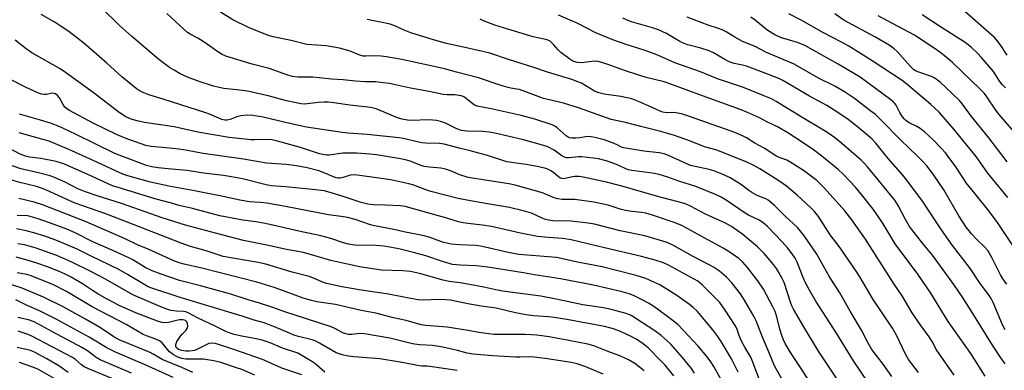
# Model space of a CAD drawing. Units: inches. Extents: x 1207771 to 1213771, y 553456 to 557457.
# Drawn here: x 1212537 to 1212896, y 555621 to 555749 of the extents above; entities that cross this region are included whole.
import ezdxf

# ---------------------------------------------------------------- set-up
doc = ezdxf.new("R2010")
doc.units = ezdxf.units.IN
doc.header["$MEASUREMENT"] = 0
doc.layers.add('Undefined', color=1, linetype='Continuous')

msp = doc.modelspace()

# ---------------------------------------------------------------- linework, layer by layer
at = {"layer": 'Undefined'}
for points, elevation in [([(1212864.86, 555620.63), (1212861.23, 555625.34), (1212860.13, 555627.3), (1212856.88, 555634.3), (1212855.48, 555636.78), (1212848.35, 555647.28), (1212843.56, 555655.5), (1212842.45, 555657.25), (1212836.38, 555666.05), (1212832.71, 555670.74), (1212828.47, 555677.46), (1212827, 555679.3), (1212825.54, 555680.79), (1212820.7, 555685.24), (1212816.8, 555688.51), (1212815.61, 555689.41), (1212813.65, 555690.75), (1212807.08, 555694.83), (1212804.92, 555696.04), (1212802.29, 555697.23), (1212792.4, 555701.24), (1212791, 555701.71), (1212786.85, 555702.83), (1212781.76, 555704.91), (1212775.99, 555707.01), (1212770.99, 555708.42), (1212763.61, 555710.21), (1212758.02, 555711.77), (1212752.79, 555712.86), (1212740.94, 555717.06), (1212735.43, 555718.7), (1212728.19, 555720.46), (1212719.36, 555723.7), (1212718.47, 555723.9), (1212716.28, 555724.2), (1212714.31, 555724.68), (1212712.35, 555725.28), (1212704.44, 555727.95), (1212696.47, 555730.03), (1212692.1, 555731.25), (1212689.34, 555731.89), (1212683.15, 555733.15), (1212676.54, 555734.61), (1212670.87, 555735.61), (1212668.93, 555735.84), (1212666.41, 555736.02), (1212663.39, 555735.84), (1212662.41, 555735.91), (1212661.14, 555736.3), (1212657.64, 555737.72), (1212653.75, 555738.83), (1212648.93, 555739.63), (1212643.54, 555739.96), (1212641.9, 555740.18), (1212636.18, 555741.62), (1212629.55, 555742.98), (1212627.88, 555743.46), (1212625.66, 555744.21), (1212620.57, 555746.31), (1212614.91, 555749.07), (1212605.92, 555754.65)], 434), ([(1212836.69, 555616.01), (1212828.48, 555628.41), (1212823.07, 555637.3), (1212819.36, 555643.68), (1212818.72, 555644.98), (1212818.23, 555646.24), (1212815.93, 555653.37), (1212815.12, 555655.16), (1212814.03, 555657.13), (1212813.07, 555658.57), (1212812.02, 555659.96), (1212810.15, 555662.24), (1212808.6, 555663.94), (1212806.15, 555666.38), (1212800.91, 555670.94), (1212796.67, 555673.8), (1212794.5, 555675.06), (1212787.29, 555678.35), (1212781.77, 555681.26), (1212780.2, 555681.93), (1212779.04, 555682.33), (1212769.39, 555684.82), (1212757.21, 555688.45), (1212751.18, 555689.93), (1212742.62, 555691.83), (1212741.19, 555692.05), (1212739.53, 555692.07), (1212738.72, 555691.94), (1212736.1, 555691.29), (1212735.35, 555691.21), (1212734.86, 555691.27), (1212734.38, 555691.43), (1212733.7, 555691.86), (1212731.76, 555693.5), (1212730.89, 555694.14), (1212730.04, 555694.57), (1212728.96, 555694.93), (1212726.46, 555695.55), (1212721.84, 555696.46), (1212716.45, 555697.11), (1212714.85, 555697.39), (1212713.31, 555697.83), (1212707.8, 555699.71), (1212701.88, 555701.28), (1212697.9, 555702.21), (1212691.92, 555703.85), (1212690.26, 555704.08), (1212685.3, 555704.19), (1212683.82, 555704.29), (1212682.13, 555704.62), (1212677.07, 555705.86), (1212675.52, 555706.13), (1212663.86, 555707.29), (1212656.97, 555707.77), (1212654.7, 555708.04), (1212641.72, 555710.02), (1212634.61, 555711.61), (1212625.93, 555713.71), (1212622.16, 555714.27), (1212620.12, 555714.37), (1212617.8, 555714.2), (1212616.3, 555713.83), (1212613.85, 555712.85), (1212612.78, 555712.57), (1212611.97, 555712.59), (1212610.83, 555712.85), (1212609.75, 555713.26), (1212606.34, 555714.79), (1212604.99, 555715.29), (1212589.48, 555720.27), (1212584.23, 555721.82), (1212582.37, 555722.53), (1212581.09, 555723.15), (1212579.67, 555724.15), (1212574.41, 555728.32), (1212568.98, 555733.34), (1212560.5, 555740.59), (1212558.3, 555742.37), (1212554.7, 555745.06), (1212551.85, 555746.95), (1212549.68, 555748.33), (1212544.99, 555751.01)], 428), ([(1212846.59, 555616.98), (1212841.23, 555624.9), (1212834.96, 555634.94), (1212827.48, 555646.57), (1212825.15, 555650.68), (1212823.5, 555653.8), (1212822.56, 555655.87), (1212820.65, 555660.83), (1212819.89, 555662.29), (1212818.88, 555663.91), (1212817.29, 555665.95), (1212815.16, 555668.28), (1212809.8, 555673.8), (1212808.15, 555675.26), (1212806.76, 555676.15), (1212802.96, 555677.96), (1212801.7, 555678.63), (1212794.8, 555683.4), (1212792.96, 555684.5), (1212790.83, 555685.47), (1212783.73, 555688.43), (1212777.49, 555690.33), (1212773.55, 555691.81), (1212770.29, 555692.83), (1212767.97, 555693.25), (1212760.41, 555694.25), (1212758.99, 555694.51), (1212757.92, 555694.91), (1212755.82, 555695.99), (1212754.23, 555696.6), (1212751, 555697.72), (1212748.25, 555698.43), (1212746.26, 555698.77), (1212742.16, 555699.2), (1212741.02, 555699.2), (1212737.41, 555698.86), (1212736.59, 555698.88), (1212736.08, 555698.99), (1212735.38, 555699.28), (1212734.88, 555699.58), (1212732.02, 555701.69), (1212729.72, 555702.85), (1212727.81, 555703.51), (1212720.85, 555705.43), (1212710.39, 555707.78), (1212708.36, 555708.16), (1212706.02, 555708.4), (1212700.17, 555708.55), (1212698.2, 555708.81), (1212696.57, 555709.37), (1212692.16, 555711.56), (1212690.55, 555712.14), (1212689.18, 555712.49), (1212687.8, 555712.62), (1212685.84, 555712.66), (1212680.4, 555712.43), (1212678.53, 555712.62), (1212676.57, 555712.97), (1212675.3, 555713.29), (1212674.29, 555713.64), (1212670.05, 555715.47), (1212667.08, 555716.65), (1212665.16, 555717.17), (1212657.51, 555718.03), (1212651.67, 555718.93), (1212649.6, 555719.09), (1212648.13, 555719.09), (1212646.06, 555718.96), (1212641.05, 555718.43), (1212639.62, 555718.49), (1212634.44, 555719.63), (1212628.25, 555721.33), (1212620.21, 555723.1), (1212617.31, 555723.53), (1212611.54, 555724.16), (1212609.85, 555724.46), (1212607.88, 555724.99), (1212602.58, 555726.69), (1212598.4, 555728.18), (1212595.65, 555729.43), (1212593.42, 555730.72), (1212591.73, 555731.8), (1212587.83, 555734.66), (1212577.94, 555743.12), (1212573.58, 555747), (1212566.94, 555753.53)], 430), ([(1212855.2, 555619.22), (1212852.08, 555623.66), (1212847.88, 555629.08), (1212846.46, 555631.54), (1212844.17, 555636.08), (1212840.04, 555642.97), (1212836.23, 555649.65), (1212832.4, 555655.49), (1212830.32, 555659.33), (1212827.82, 555663.7), (1212823.31, 555670.25), (1212821.9, 555672.17), (1212820.73, 555673.48), (1212816.3, 555677.62), (1212812.51, 555681.35), (1212810.75, 555682.95), (1212810.04, 555683.47), (1212809.28, 555683.9), (1212806.11, 555685.18), (1212804.12, 555686.17), (1212803, 555686.96), (1212800.03, 555689.29), (1212796.27, 555691.51), (1212793.92, 555692.62), (1212790.22, 555694.16), (1212788.61, 555694.61), (1212783.48, 555695.65), (1212781.8, 555696.1), (1212780.49, 555696.61), (1212773.8, 555699.67), (1212772.21, 555700.25), (1212770.3, 555700.66), (1212764.75, 555701.24), (1212757.43, 555702.5), (1212756.6, 555702.77), (1212754.99, 555703.64), (1212753.34, 555704.3), (1212750.25, 555705.36), (1212746.94, 555706.29), (1212745.56, 555706.54), (1212744.17, 555706.62), (1212741.39, 555706.19), (1212739.93, 555706.04), (1212738.47, 555706.01), (1212737.65, 555706.16), (1212737.14, 555706.36), (1212736.46, 555706.8), (1212733.19, 555709.77), (1212732.27, 555710.35), (1212731.28, 555710.81), (1212724.95, 555712.87), (1212720.01, 555714.32), (1212709.11, 555716.67), (1212703.92, 555717.66), (1212703.15, 555717.98), (1212702.5, 555718.41), (1212699.4, 555720.9), (1212698.91, 555721.19), (1212698.11, 555721.46), (1212695.87, 555721.83), (1212692.99, 555721.78), (1212691.59, 555721.92), (1212686.47, 555722.97), (1212679.7, 555724.23), (1212672, 555725.88), (1212669.75, 555726.22), (1212666.95, 555726.48), (1212663.15, 555726.57), (1212659.58, 555726.83), (1212655.05, 555727.28), (1212650.9, 555727.53), (1212643.99, 555728.29), (1212638.71, 555728.25), (1212636.67, 555728.42), (1212634.98, 555728.91), (1212628.13, 555731.44), (1212621.88, 555733), (1212612.26, 555735.91), (1212611, 555736.46), (1212609.76, 555737.2), (1212604.8, 555740.76), (1212603.11, 555741.87), (1212602.11, 555742.45), (1212599.26, 555743.87), (1212598.39, 555744.5), (1212597.13, 555745.59), (1212590.85, 555751.44)], 432), ([(1212877.9, 555619.65), (1212871.46, 555628.91), (1212869.84, 555631.91), (1212868.77, 555633.59), (1212865.79, 555637.72), (1212862.61, 555642.4), (1212858.95, 555648.57), (1212856.07, 555652.88), (1212845.54, 555669.22), (1212840.64, 555676.28), (1212838.06, 555679.59), (1212830.52, 555687.95), (1212829.09, 555689.41), (1212827.8, 555690.57), (1212823, 555694.25), (1212818.38, 555697.2), (1212816.89, 555698.01), (1212813.89, 555699.12), (1212812.91, 555699.6), (1212811.23, 555700.61), (1212808.85, 555702.24), (1212805.19, 555704.15), (1212802.19, 555706.07), (1212801.16, 555706.64), (1212798.5, 555707.83), (1212796.63, 555708.57), (1212780.98, 555714.08), (1212778.44, 555714.84), (1212776.45, 555715.28), (1212775.26, 555715.35), (1212772.99, 555715.24), (1212771.73, 555715.42), (1212770.76, 555715.79), (1212767.83, 555717.17), (1212762.76, 555719.37), (1212760.32, 555720.31), (1212756.35, 555721.22), (1212750.31, 555722.09), (1212748.34, 555722.5), (1212746.79, 555723.16), (1212741.97, 555726.03), (1212740.7, 555726.57), (1212738.51, 555727.32), (1212729.61, 555730.1), (1212724.27, 555731.88), (1212715.82, 555734.49), (1212708.56, 555736.95), (1212700.03, 555738.97), (1212692.84, 555740.52), (1212688.07, 555741.82), (1212679.79, 555744.39), (1212677.39, 555745.32), (1212674.24, 555746.77), (1212672.19, 555747.49), (1212668.72, 555748.31), (1212663.82, 555749.28)], 436), ([(1212828.07, 555612.79), (1212822.36, 555621.72), (1212818.7, 555627.21), (1212816.37, 555630.99), (1212815.64, 555632.5), (1212815.06, 555634.15), (1212814.4, 555636.41), (1212813.26, 555640.94), (1212812.63, 555642.89), (1212811.83, 555644.54), (1212808.39, 555650.98), (1212806.38, 555654.08), (1212802.6, 555658.9), (1212800.87, 555660.85), (1212799.34, 555662.17), (1212795.52, 555664.79), (1212793.73, 555665.92), (1212784.28, 555671.02), (1212778.57, 555674.21), (1212775.81, 555675.31), (1212767.86, 555678.01), (1212765.53, 555678.7), (1212763.88, 555678.99), (1212759.49, 555679.46), (1212758.04, 555679.69), (1212756.07, 555680.2), (1212751.78, 555681.55), (1212746.54, 555682.69), (1212739.56, 555683.7), (1212735.01, 555683.71), (1212733.33, 555683.86), (1212732.04, 555684.28), (1212728.9, 555685.66), (1212727.81, 555686.05), (1212717.83, 555688.93), (1212715.51, 555689.41), (1212700.68, 555691.72), (1212697.67, 555692.63), (1212694.25, 555694.13), (1212692.39, 555694.74), (1212690.75, 555695.06), (1212686.57, 555695.39), (1212684.66, 555695.66), (1212683.58, 555696), (1212679.48, 555697.59), (1212677.78, 555698.07), (1212676.04, 555698.43), (1212667.29, 555699.95), (1212664.83, 555700.21), (1212660.14, 555700.53), (1212655.04, 555700.55), (1212650, 555699.84), (1212649.13, 555699.82), (1212648.25, 555699.9), (1212646.53, 555700.3), (1212639.59, 555702.56), (1212631.14, 555704.95), (1212629.26, 555705.38), (1212627.34, 555705.57), (1212622.79, 555705.43), (1212621.42, 555705.46), (1212616.97, 555705.86), (1212613.55, 555706.3), (1212602.11, 555708.25), (1212593.43, 555710.08), (1212582.64, 555711.68), (1212580.02, 555712.27), (1212577.83, 555712.91), (1212575.86, 555713.82), (1212573.39, 555715.31), (1212564.41, 555722.24), (1212553.91, 555729.93), (1212551.85, 555731.22), (1212541.61, 555737.13), (1212539.5, 555738.61), (1212535.48, 555741.74)], 426), ([(1212815.2, 555618.15), (1212812.43, 555623.1), (1212811.5, 555625.13), (1212809.49, 555630.14), (1212808.01, 555633.46), (1212805.71, 555639.49), (1212804.95, 555640.97), (1212801.49, 555647), (1212800.03, 555649.28), (1212796.8, 555653.34), (1212794.88, 555655.33), (1212793.2, 555656.85), (1212792.3, 555657.56), (1212790.12, 555659.01), (1212788.62, 555659.91), (1212782.48, 555663.08), (1212775.52, 555666.94), (1212773.31, 555667.95), (1212765.15, 555670.42), (1212756.07, 555672.25), (1212746.74, 555674.68), (1212744.46, 555675.06), (1212738.23, 555675.74), (1212736.35, 555675.84), (1212732.37, 555675.81), (1212729.95, 555676.1), (1212728.92, 555676.38), (1212727.67, 555676.85), (1212723.83, 555678.66), (1212721.28, 555679.44), (1212715.79, 555680.73), (1212707.74, 555682.04), (1212700.21, 555683.39), (1212697.08, 555684.05), (1212687.11, 555686.63), (1212685.29, 555687.21), (1212680.85, 555688.85), (1212679.06, 555689.42), (1212672.5, 555690.77), (1212661.17, 555692.44), (1212659.17, 555692.66), (1212657.8, 555692.54), (1212654.6, 555691.56), (1212653.87, 555691.41), (1212653.22, 555691.41), (1212652.23, 555691.68), (1212648.42, 555693.26), (1212646.18, 555694.06), (1212641.95, 555695.18), (1212638.08, 555695.96), (1212634.32, 555696.37), (1212627.19, 555696.86), (1212618.76, 555698.39), (1212604.07, 555700.41), (1212598.33, 555701.51), (1212595.12, 555702.04), (1212590.58, 555702.54), (1212585.11, 555702.96), (1212583.15, 555703.38), (1212575.59, 555706.03), (1212572.46, 555707.33), (1212563.98, 555711.42), (1212555.32, 555716.04), (1212554.35, 555716.65), (1212553.59, 555717.35), (1212553.13, 555718), (1212551.68, 555720.7), (1212550.99, 555721.52), (1212550.15, 555722.15), (1212549.66, 555722.33), (1212548.96, 555722.39), (1212546.9, 555721.97), (1212546.11, 555721.93), (1212545.06, 555722.07), (1212544, 555722.36), (1212539.51, 555724.45), (1212533.05, 555727.74)], 424), ([(1212807.33, 555617.05), (1212804.3, 555625.04), (1212803.73, 555626.19), (1212801.55, 555629.89), (1212800.27, 555632.3), (1212799.5, 555634.07), (1212798.63, 555636.72), (1212798.09, 555637.81), (1212794.47, 555643.37), (1212792.41, 555646.14), (1212791.01, 555647.65), (1212786.16, 555652.41), (1212784.45, 555653.93), (1212773.73, 555659.74), (1212771.89, 555660.55), (1212768.9, 555661.61), (1212763.9, 555662.96), (1212750.42, 555666.03), (1212738.19, 555669.01), (1212735.24, 555669.45), (1212729.83, 555669.81), (1212725.92, 555670.2), (1212719.77, 555671.45), (1212709.15, 555673.86), (1212705.93, 555674.33), (1212700.59, 555674.9), (1212698.26, 555675.28), (1212697.16, 555675.55), (1212692.94, 555676.9), (1212677.72, 555681.13), (1212676, 555681.33), (1212670.51, 555681.65), (1212666.15, 555681.67), (1212664.08, 555681.96), (1212661.69, 555682.52), (1212654.71, 555684.89), (1212649.46, 555686.48), (1212648.18, 555686.78), (1212643.96, 555687.33), (1212634.1, 555688.31), (1212628.79, 555688.69), (1212627.03, 555689.04), (1212618.35, 555691.17), (1212614.41, 555691.98), (1212611.46, 555692.42), (1212604.19, 555693.25), (1212598.24, 555694.22), (1212592.49, 555694.66), (1212587.65, 555695.21), (1212585.36, 555695.61), (1212583.42, 555696.08), (1212575, 555699.16), (1212571.78, 555700.41), (1212557.78, 555707.32), (1212552.6, 555709.76), (1212550.54, 555710.63), (1212548.7, 555711.31), (1212544.79, 555712.54), (1212537.1, 555714.77)], 422), ([(1212799.12, 555620.74), (1212796.7, 555625.64), (1212793.01, 555631.96), (1212791.76, 555633.78), (1212789.87, 555636.23), (1212786.78, 555639.99), (1212784.26, 555642.84), (1212782.68, 555644.34), (1212781.35, 555645.42), (1212776.44, 555648.93), (1212774.51, 555650.19), (1212770.53, 555652.53), (1212768.41, 555653.56), (1212765.44, 555654.86), (1212761.9, 555655.96), (1212754.3, 555657.98), (1212749.56, 555659.1), (1212741.19, 555660.68), (1212732.88, 555662.58), (1212723.77, 555663.21), (1212719.11, 555663.69), (1212715.25, 555664.33), (1212706.88, 555666.32), (1212705.24, 555666.63), (1212703.34, 555666.87), (1212697.48, 555667.2), (1212694.53, 555667.43), (1212693.36, 555667.6), (1212691.37, 555668.12), (1212686.41, 555669.91), (1212684.61, 555670.47), (1212677.27, 555671.94), (1212673.56, 555672.79), (1212666.5, 555674.05), (1212665.1, 555674.45), (1212659.5, 555676.35), (1212656.64, 555677.05), (1212654.32, 555677.48), (1212649.74, 555678.04), (1212634.11, 555681.08), (1212627.21, 555682.3), (1212625, 555682.58), (1212620.92, 555682.82), (1212617.37, 555683.41), (1212611.39, 555684.72), (1212600.86, 555686.85), (1212591.49, 555688.49), (1212584.81, 555690.03), (1212576.64, 555692.26), (1212574.74, 555692.9), (1212573.39, 555693.45), (1212563.71, 555697.97), (1212555.03, 555701.87), (1212547.84, 555704.86), (1212546.11, 555705.42), (1212536.93, 555707.9)], 420), ([(1212794.43, 555615.4), (1212790.28, 555622.77), (1212789.22, 555624.52), (1212787.85, 555626.35), (1212784.55, 555630.18), (1212779.38, 555635.77), (1212777.11, 555638.09), (1212774.96, 555639.86), (1212770.27, 555643.35), (1212768.38, 555644.64), (1212766.46, 555645.87), (1212764.4, 555647.03), (1212760.98, 555648.71), (1212759.37, 555649.36), (1212756.85, 555650.08), (1212746.38, 555652.42), (1212734.35, 555654.74), (1212724.89, 555656.19), (1212720.86, 555657), (1212707.89, 555659.01), (1212703.61, 555659.54), (1212697.95, 555659.71), (1212694.99, 555660.02), (1212691.7, 555660.93), (1212685.22, 555663.12), (1212680.78, 555664.36), (1212675.37, 555665.65), (1212670.1, 555666.64), (1212668.63, 555666.84), (1212667.17, 555666.92), (1212659.25, 555667.05), (1212657.07, 555667.36), (1212655.19, 555667.83), (1212650.62, 555669.42), (1212646.96, 555670.43), (1212638.92, 555672.14), (1212629.49, 555674.34), (1212626.09, 555675.05), (1212623.3, 555675.51), (1212618.49, 555676.08), (1212610.11, 555677.68), (1212600.2, 555680.35), (1212595.36, 555681.45), (1212592.55, 555682.29), (1212586.93, 555683.75), (1212573.09, 555687.98), (1212570.99, 555688.7), (1212562.02, 555692.78), (1212553.52, 555696.49), (1212552.06, 555697.03), (1212550.4, 555697.46), (1212544.86, 555698.58), (1212540.73, 555699.08), (1212539.21, 555699.43), (1212537.26, 555700.22), (1212533.15, 555702.38)], 418), ([(1212783.27, 555620.4), (1212782.13, 555622.1), (1212778.91, 555626.16), (1212774.56, 555631), (1212773.31, 555632.22), (1212771.12, 555634.11), (1212768.77, 555635.83), (1212761.89, 555640.36), (1212760.14, 555641.37), (1212758.25, 555642.09), (1212752.78, 555643.62), (1212750.06, 555644.15), (1212742.53, 555645.33), (1212732.75, 555647.4), (1212727.13, 555648.5), (1212713.16, 555650.31), (1212710.8, 555650.74), (1212706.38, 555651.71), (1212699.81, 555652.92), (1212697.83, 555653.25), (1212693.75, 555653.75), (1212691.56, 555654.28), (1212682.9, 555656.74), (1212679.65, 555657.47), (1212676.92, 555657.73), (1212672.96, 555657.77), (1212669.11, 555657.98), (1212661.01, 555659.18), (1212658.43, 555659.79), (1212654.97, 555660.46), (1212650.62, 555661.48), (1212640.62, 555664.31), (1212633.88, 555665.53), (1212627.87, 555666.95), (1212618.81, 555668.79), (1212608.55, 555671.36), (1212597.6, 555674.32), (1212589.11, 555677.03), (1212574.32, 555682.18), (1212565.82, 555684.84), (1212560.72, 555686.61), (1212558.36, 555687.57), (1212553.72, 555689.97), (1212549.86, 555691.64), (1212548.2, 555692.28), (1212544.04, 555693.42), (1212537.57, 555694.83), (1212528.82, 555697.91)], 416), ([(1212775.63, 555619.44), (1212772.54, 555623.28), (1212771.13, 555624.8), (1212766.3, 555629.59), (1212765.08, 555630.66), (1212763.97, 555631.47), (1212761.94, 555632.74), (1212760.15, 555633.73), (1212758.33, 555634.66), (1212756.26, 555635.59), (1212753.68, 555636.6), (1212750.35, 555637.41), (1212736.61, 555640), (1212732.04, 555640.74), (1212730.02, 555640.97), (1212724.47, 555641.31), (1212721.82, 555641.63), (1212717.92, 555642.38), (1212710.85, 555644.02), (1212705.44, 555644.83), (1212700.62, 555645.66), (1212694.21, 555646.97), (1212692.5, 555647.12), (1212689.92, 555647.2), (1212684.46, 555646.95), (1212682.43, 555647.08), (1212678.44, 555647.79), (1212671.63, 555649.15), (1212660.98, 555650.74), (1212654.03, 555652), (1212649.16, 555653.06), (1212647.92, 555653.48), (1212644.27, 555655.03), (1212642.75, 555655.58), (1212636.55, 555657.22), (1212626.92, 555660.06), (1212624.17, 555660.66), (1212611.38, 555662.96), (1212609.11, 555663.59), (1212605.15, 555664.96), (1212599.44, 555666.57), (1212596.01, 555667.74), (1212588.25, 555670.85), (1212576.74, 555675.23), (1212568.22, 555678.56), (1212557.38, 555682.39), (1212555.45, 555683.19), (1212546.97, 555687.04), (1212545.14, 555687.78), (1212543.24, 555688.35), (1212537.2, 555689.85), (1212529.4, 555692.06)], 414), ([(1212764.9, 555621.23), (1212761.43, 555623.94), (1212759.2, 555625.27), (1212755.98, 555626.76), (1212751.35, 555628.44), (1212746.55, 555630.3), (1212744.33, 555630.95), (1212736.82, 555632.46), (1212732.81, 555633.18), (1212730.19, 555633.61), (1212725.74, 555634.2), (1212723.83, 555634.37), (1212721.45, 555634.46), (1212712.02, 555634.43), (1212710.05, 555634.51), (1212704.64, 555635.19), (1212700.66, 555636), (1212693.08, 555637.13), (1212685.23, 555637.81), (1212683.59, 555638.04), (1212678.09, 555639.53), (1212673.44, 555640.57), (1212667.06, 555642.24), (1212661.63, 555643.29), (1212652.35, 555645.37), (1212645.51, 555646.41), (1212643.51, 555646.82), (1212640.46, 555647.74), (1212635.67, 555649.56), (1212629.96, 555651.57), (1212623.66, 555653.59), (1212603.56, 555658.64), (1212597.13, 555660.07), (1212595.26, 555660.59), (1212593.39, 555661.32), (1212584, 555665.53), (1212580.07, 555667.18), (1212575.56, 555669.31), (1212561.42, 555675.49), (1212545.85, 555681.56), (1212542.44, 555682.67), (1212536.78, 555684.04)], 412), ([(1212640.08, 555619.78), (1212632.8, 555622.25), (1212630.35, 555623.29), (1212627.63, 555624.59), (1212625.75, 555625.33), (1212615.22, 555629.02), (1212608.6, 555631.15), (1212607.2, 555631.33), (1212606.12, 555631.15), (1212604.64, 555630.52), (1212601.76, 555629.02), (1212600.92, 555628.71), (1212600.06, 555628.5), (1212598.92, 555628.4), (1212597.77, 555628.44), (1212596.28, 555628.67), (1212595.43, 555628.91), (1212594.9, 555629.18), (1212594.38, 555629.66), (1212594.07, 555630.28), (1212594.03, 555630.87), (1212594.43, 555631.89), (1212595.73, 555633.87), (1212596.47, 555634.78), (1212597.83, 555636.09), (1212598.23, 555636.68), (1212598.43, 555637.46), (1212598.39, 555638.52), (1212598.1, 555639.15), (1212597.61, 555639.53), (1212596.58, 555639.83), (1212595.48, 555639.84), (1212594.35, 555639.64), (1212591.45, 555638.89), (1212590.33, 555638.78), (1212588.98, 555638.9), (1212587.39, 555639.36), (1212579.53, 555642.32), (1212573.67, 555644.97), (1212568.82, 555647.54), (1212565.7, 555649.28), (1212563.73, 555650.47), (1212559.99, 555652.91), (1212555.88, 555655.35), (1212553.46, 555656.63), (1212551.33, 555657.53), (1212547.26, 555659.08), (1212543.39, 555660.42), (1212539.87, 555661.52), (1212535.86, 555662.66)], 404), ([(1212622.86, 555619.67), (1212618.1, 555621.69), (1212616.19, 555622.4), (1212610.55, 555624.23), (1212607.98, 555624.92), (1212605.64, 555625.31), (1212604.19, 555625.46), (1212597.7, 555625.48), (1212596.33, 555625.71), (1212594.81, 555626.24), (1212593.1, 555627.21), (1212591.75, 555628.2), (1212591, 555629.03), (1212589.08, 555631.47), (1212588.12, 555632.24), (1212586.77, 555632.82), (1212583.39, 555633.95), (1212582.23, 555634.47), (1212576, 555638.11), (1212563.62, 555644.62), (1212554.17, 555650.14), (1212549.42, 555652.54), (1212541.31, 555655.88), (1212539.72, 555656.33), (1212536.27, 555657.01)], 402), ([(1212600.26, 555620.69), (1212596.24, 555622.5), (1212589.05, 555625.44), (1212587.83, 555626.07), (1212585.84, 555627.31), (1212584.68, 555627.89), (1212573.38, 555632.58), (1212571.47, 555633.69), (1212566.57, 555636.91), (1212561.2, 555640.1), (1212553, 555644.58), (1212545.87, 555648.08), (1212538.08, 555651.38), (1212531.99, 555653.34)], 400), ([(1212593.12, 555618.78), (1212582.63, 555623.58), (1212572.06, 555628.09), (1212568.94, 555629.67), (1212562.46, 555633.55), (1212550.48, 555640.12), (1212544.39, 555643.1), (1212539.93, 555645), (1212535.73, 555647.07)], 398), ([(1212577.97, 555620.41), (1212566.54, 555625.31), (1212565.05, 555626.14), (1212561.9, 555628.51), (1212559.78, 555629.81), (1212549.11, 555635.44), (1212542.42, 555639.1), (1212540.38, 555639.85), (1212536.42, 555640.72)], 396), ([(1212571.07, 555618.35), (1212562, 555622.08), (1212560.71, 555622.68), (1212559.64, 555623.38), (1212557.51, 555625.33), (1212556.44, 555626.06), (1212541.61, 555633.87), (1212540.29, 555634.45), (1212536.57, 555635.65)], 394), ([(1212554.77, 555620.68), (1212551.77, 555622.78), (1212550.55, 555623.55), (1212547.03, 555625.59), (1212542.56, 555628.01), (1212540.7, 555628.76), (1212537.28, 555629.51), (1212536.26, 555629.8)], 392), ([(1212553.77, 555616.1), (1212544.02, 555621.7), (1212541.92, 555622.64), (1212537.04, 555624.31)], 390)]:
    msp.add_lwpolyline(points, dxfattribs=dict(at, elevation=elevation))
for points in [[(1212896.46, 555623.77, 440), (1212894.97, 555625.97, 440), (1212891.92, 555630.62, 440), (1212884.74, 555642.16, 440), (1212880.93, 555648.03, 440), (1212877.75, 555652.66, 440), (1212870.05, 555663.34, 440), (1212866.4, 555667.72, 440), (1212861.68, 555673.85, 440), (1212860.17, 555676.36, 440), (1212857.55, 555681.52, 440), (1212856.33, 555683.38, 440), (1212846.33, 555695.62, 440), (1212845.28, 555696.78, 440), (1212844.05, 555697.94, 440), (1212837, 555704.12, 440), (1212834.27, 555706.27, 440), (1212831.87, 555707.9, 440), (1212829.67, 555709.32, 440), (1212822.76, 555713.41, 440), (1212813.01, 555719.38, 440), (1212811.3, 555720.28, 440), (1212808.29, 555721.6, 440), (1212801.07, 555724.45, 440), (1212791.64, 555727.68, 440), (1212785.38, 555730.15, 440), (1212776.03, 555733.47, 440), (1212770.06, 555736.14, 440), (1212768.48, 555736.77, 440), (1212765.23, 555737.92, 440), (1212758.3, 555740.09, 440), (1212753.5, 555741.88, 440), (1212747.2, 555744.42, 440), (1212740.38, 555747.89, 440), (1212733.65, 555750.85, 440)], [(1212897.49, 555684.44, 448), (1212890.24, 555693.22, 448), (1212885.9, 555699.33, 448), (1212877.8, 555709.34, 448), (1212874.68, 555712.99, 448), (1212872.43, 555715.48, 448), (1212869.46, 555718.26, 448), (1212860.64, 555725.7, 448), (1212858.91, 555727.05, 448), (1212848.03, 555734.14, 448), (1212839.49, 555739.54, 448), (1212836.84, 555741.02, 448), (1212830.24, 555744.43, 448), (1212822.42, 555748.91, 448), (1212817.63, 555751.33, 448)], [(1212897.29, 555697.4, 450), (1212890.25, 555706.64, 450), (1212884.18, 555713.92, 450), (1212880.98, 555718.4, 450), (1212879.86, 555719.77, 450), (1212874.9, 555724.51, 450), (1212872.91, 555726.32, 450), (1212871.76, 555727.23, 450), (1212870.61, 555727.94, 450), (1212869.61, 555728.42, 450), (1212864.61, 555730.19, 450), (1212863.81, 555730.53, 450), (1212863.18, 555730.91, 450), (1212861.95, 555732.1, 450), (1212857.17, 555737.56, 450), (1212856.07, 555738.52, 450), (1212854.18, 555739.89, 450), (1212848.93, 555742.91, 450), (1212837.71, 555748.96, 450), (1212834.39, 555751.28, 450)], [(1212899.65, 555708.49, 452), (1212894.32, 555714.62, 452), (1212893.13, 555716.23, 452), (1212889.88, 555721.04, 452), (1212888.94, 555722.25, 452), (1212887.25, 555723.98, 452), (1212877.35, 555733.55, 452), (1212873.7, 555736.6, 452), (1212871.03, 555738.53, 452), (1212863.49, 555743.49, 452), (1212855.4, 555747.73, 452), (1212850.19, 555750.62, 452)], [(1212896.65, 555724.31, 454), (1212895.44, 555725.58, 454), (1212894.6, 555726.7, 454), (1212892.27, 555730.28, 454), (1212887.73, 555735.55, 454), (1212886.53, 555736.82, 454), (1212884.23, 555739.04, 454), (1212881.95, 555740.89, 454), (1212873.27, 555746.27, 454), (1212866.2, 555750.99, 454)], [(1212897.22, 555736.22, 456), (1212894.75, 555740.18, 456), (1212893.53, 555741.73, 456), (1212892.62, 555742.73, 456), (1212881.8, 555752.11, 456)], [(1212889.28, 555619.25, 438), (1212883.94, 555627.55, 438), (1212875.74, 555639.23, 438), (1212869.35, 555649.5, 438), (1212864.67, 555656.48, 438), (1212856.42, 555667.47, 438), (1212852.03, 555674.86, 438), (1212850.61, 555677.02, 438), (1212848.41, 555680.11, 438), (1212844.15, 555685.51, 438), (1212841.88, 555688.14, 438), (1212837.4, 555692.88, 438), (1212835.56, 555694.62, 438), (1212829.61, 555699.44, 438), (1212826.63, 555701.71, 438), (1212822.88, 555704.32, 438), (1212817.31, 555707.94, 438), (1212813.54, 555710.09, 438), (1212809.65, 555711.99, 438), (1212806.97, 555713.44, 438), (1212802.61, 555715.41, 438), (1212800.3, 555716.35, 438), (1212786.14, 555721.44, 438), (1212774.29, 555725.81, 438), (1212772.12, 555726.5, 438), (1212765.66, 555728.14, 438), (1212762.91, 555728.93, 438), (1212757.7, 555730.65, 438), (1212752.34, 555732.6, 438), (1212749.39, 555733.58, 438), (1212748.06, 555733.88, 438), (1212746.74, 555734, 438), (1212741.98, 555733.45, 438), (1212740.61, 555733.63, 438), (1212739.27, 555733.98, 438), (1212738.5, 555734.31, 438), (1212737.77, 555734.77, 438), (1212734.52, 555737.18, 438), (1212733.45, 555738.15, 438), (1212731.84, 555740.18, 438), (1212731.25, 555740.79, 438), (1212730.54, 555741.29, 438), (1212729.49, 555741.78, 438), (1212724.4, 555742.97, 438), (1212715.1, 555745.67, 438), (1212710.36, 555747.19, 438), (1212706.3, 555748.73, 438), (1212705.1, 555749.32, 438)], [(1212896.52, 555636.19, 442), (1212895.58, 555637.95, 442), (1212892.09, 555646.17, 442), (1212891.37, 555647.64, 442), (1212890.65, 555648.75, 442), (1212887.17, 555653.42, 442), (1212883.89, 555658.42, 442), (1212876.91, 555667.38, 442), (1212873.03, 555673, 442), (1212866.43, 555683.03, 442), (1212860.7, 555690.76, 442), (1212859.2, 555692.58, 442), (1212853.81, 555698.57, 442), (1212849.34, 555704.14, 442), (1212847.98, 555705.59, 442), (1212844.7, 555708.45, 442), (1212841.46, 555711.1, 442), (1212839.24, 555712.75, 442), (1212835.47, 555715.35, 442), (1212831.52, 555717.87, 442), (1212825.2, 555721.27, 442), (1212815.4, 555727.04, 442), (1212813.92, 555727.7, 442), (1212808.65, 555729.75, 442), (1212802.13, 555732.18, 442), (1212800.75, 555732.6, 442), (1212797.69, 555733.26, 442), (1212795.82, 555733.87, 442), (1212794.32, 555734.63, 442), (1212790.15, 555737.11, 442), (1212788.59, 555737.83, 442), (1212785.58, 555738.82, 442), (1212780.77, 555740.01, 442), (1212779.42, 555740.46, 442), (1212777.91, 555741.19, 442), (1212773.04, 555744.16, 442), (1212770.14, 555745.46, 442), (1212767.96, 555746.16, 442), (1212760.29, 555748.35, 442), (1212758.63, 555748.96, 442), (1212757.07, 555749.78, 442)], [(1212897.07, 555652.81, 444), (1212895.87, 555654.38, 444), (1212894.77, 555656.25, 444), (1212891.81, 555662.28, 444), (1212890.16, 555665.03, 444), (1212888.88, 555666.57, 444), (1212886.29, 555669.01, 444), (1212884.28, 555671.11, 444), (1212883.34, 555672.21, 444), (1212882.32, 555673.64, 444), (1212879.56, 555677.77, 444), (1212874.17, 555687.17, 444), (1212870.31, 555692.92, 444), (1212867.91, 555695.92, 444), (1212866.35, 555697.63, 444), (1212864.53, 555699.46, 444), (1212858.41, 555705.25, 444), (1212851.08, 555712.83, 444), (1212849.19, 555714.58, 444), (1212847.57, 555715.89, 444), (1212841.6, 555720.42, 444), (1212837.98, 555722.89, 444), (1212834.37, 555724.91, 444), (1212828.48, 555727.81, 444), (1212819.54, 555732.91, 444), (1212815.58, 555734.71, 444), (1212809.52, 555737.21, 444), (1212805.3, 555739.43, 444), (1212800.76, 555741.2, 444), (1212797.92, 555742.77, 444), (1212794.75, 555744.73, 444), (1212793.26, 555745.45, 444), (1212791.98, 555745.96, 444), (1212788.23, 555747.23, 444), (1212780.56, 555750.13, 444)], [(1212899.31, 555666.92, 446), (1212893.68, 555675.28, 446), (1212890.52, 555679.59, 446), (1212885.56, 555685.67, 446), (1212882.35, 555689.78, 446), (1212881.05, 555691.65, 446), (1212878.31, 555695.95, 446), (1212876.01, 555699.01, 446), (1212874.72, 555700.61, 446), (1212873.22, 555702.31, 446), (1212870.27, 555705.4, 446), (1212867.11, 555708.28, 446), (1212865.54, 555709.55, 446), (1212864.27, 555710.31, 446), (1212861.47, 555711.57, 446), (1212860.25, 555712.41, 446), (1212859.67, 555713.01, 446), (1212858.85, 555714.12, 446), (1212858.13, 555715.3, 446), (1212856.71, 555717.99, 446), (1212856.24, 555718.65, 446), (1212855.68, 555719.23, 446), (1212854.83, 555719.93, 446), (1212843.64, 555728.21, 446), (1212835.65, 555732.94, 446), (1212823.51, 555739.73, 446), (1212820.81, 555740.88, 446), (1212815.01, 555742.55, 446), (1212812.49, 555743.65, 446), (1212809.59, 555745.49, 446), (1212805.36, 555749.01, 446), (1212803.76, 555750.11, 446)], [(1212749.94, 555619.99, 410), (1212743.56, 555622.72, 410), (1212740.49, 555623.77, 410), (1212738.23, 555624.3, 410), (1212729.6, 555625.66, 410), (1212724.8, 555626.27, 410), (1212723.23, 555626.33, 410), (1212719.57, 555626.19, 410), (1212718.06, 555626.21, 410), (1212709.62, 555626.72, 410), (1212702.49, 555627.28, 410), (1212700.3, 555627.7, 410), (1212696.83, 555628.62, 410), (1212691.41, 555629.88, 410), (1212687.72, 555630.45, 410), (1212682.91, 555630.77, 410), (1212680.42, 555631.04, 410), (1212672.08, 555633.15, 410), (1212662.88, 555634.7, 410), (1212661.24, 555634.81, 410), (1212658.21, 555634.47, 410), (1212657.11, 555634.53, 410), (1212656.03, 555634.71, 410), (1212654.98, 555635.09, 410), (1212652.12, 555636.62, 410), (1212650.67, 555637.22, 410), (1212633.81, 555642.7, 410), (1212629.4, 555644.28, 410), (1212624.63, 555645.87, 410), (1212620.47, 555647.09, 410), (1212614.19, 555649.12, 410), (1212603.06, 555652.25, 410), (1212595.47, 555654.2, 410), (1212588.78, 555656.42, 410), (1212585.51, 555657.73, 410), (1212582.95, 555658.93, 410), (1212578.36, 555661.69, 410), (1212576.91, 555662.47, 410), (1212571.17, 555665.1, 410), (1212563.87, 555668.24, 410), (1212557.41, 555671.48, 410), (1212554.29, 555672.82, 410), (1212548.06, 555675.15, 410), (1212543.54, 555676.71, 410), (1212540.15, 555677.68, 410), (1212538.79, 555677.83, 410), (1212536.25, 555677.67, 410)], [(1212696.68, 555621.36, 408), (1212686.75, 555622.89, 408), (1212685.57, 555623, 408), (1212683.77, 555622.99, 408), (1212682.95, 555623.06, 408), (1212675.87, 555624.42, 408), (1212668.52, 555625.63, 408), (1212659, 555626.36, 408), (1212657.02, 555626.62, 408), (1212654.75, 555627.09, 408), (1212653.64, 555627.39, 408), (1212652.57, 555627.85, 408), (1212646.44, 555631.37, 408), (1212644.88, 555632.17, 408), (1212643.82, 555632.59, 408), (1212638.82, 555633.78, 408), (1212637.15, 555634.28, 408), (1212635.49, 555634.92, 408), (1212630.08, 555637.34, 408), (1212626.26, 555638.7, 408), (1212622.68, 555639.7, 408), (1212618.3, 555641.15, 408), (1212595.66, 555647.94, 408), (1212585.3, 555651.35, 408), (1212583.97, 555651.91, 408), (1212582.75, 555652.53, 408), (1212576.42, 555656.39, 408), (1212573.25, 555658.11, 408), (1212563.15, 555663.02, 408), (1212558.15, 555665.59, 408), (1212550.88, 555668.66, 408), (1212546.62, 555670.24, 408), (1212542.25, 555671.58, 408), (1212539.55, 555672.31, 408), (1212535.96, 555673.03, 408)], [(1212648.48, 555620.81, 406), (1212645.52, 555623.35, 406), (1212644.33, 555624.24, 406), (1212640.08, 555626.86, 406), (1212638.57, 555627.65, 406), (1212633.04, 555629.45, 406), (1212628.47, 555631.4, 406), (1212625.52, 555632.41, 406), (1212623.99, 555632.78, 406), (1212618.19, 555633.85, 406), (1212615.31, 555634.53, 406), (1212613.5, 555635.09, 406), (1212612.26, 555635.64, 406), (1212608.72, 555637.46, 406), (1212601.95, 555640.57, 406), (1212598.82, 555642.27, 406), (1212597.75, 555642.75, 406), (1212596.85, 555642.92, 406), (1212594.27, 555643.03, 406), (1212592.31, 555643.27, 406), (1212590.82, 555643.68, 406), (1212588.66, 555644.51, 406), (1212578.46, 555648.91, 406), (1212568.44, 555654.6, 406), (1212563.05, 555657.47, 406), (1212556.22, 555660.87, 406), (1212550.71, 555663.27, 406), (1212548.27, 555664.17, 406), (1212543.15, 555665.89, 406), (1212538.91, 555667.12, 406), (1212536.43, 555667.51, 406)]]:
    msp.add_polyline3d(points, dxfattribs=at)

doc.saveas('drawing.dxf')
